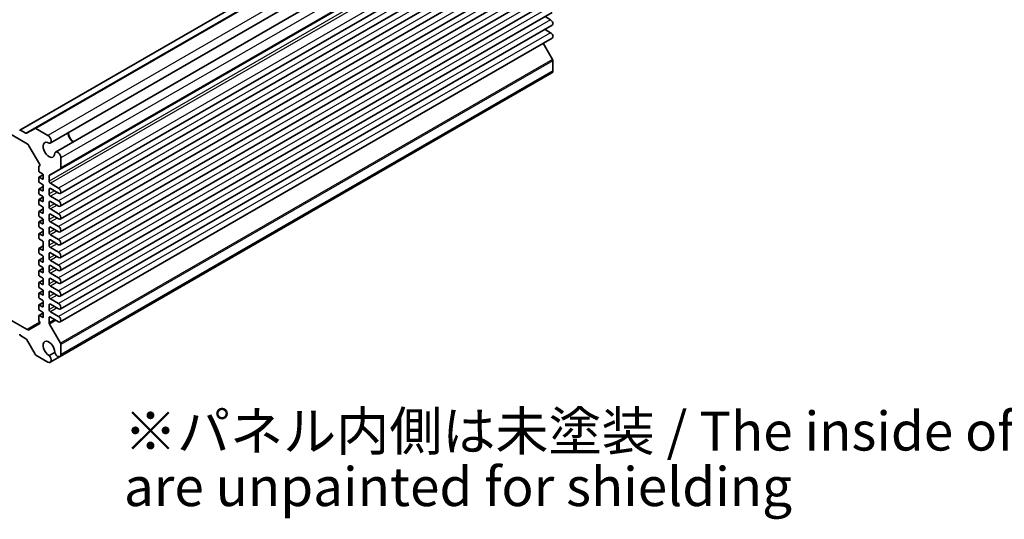
# Model space of a CAD drawing. Units: millimetres. Extents: x 43 to 4570, y 24 to 867.
# Drawn here: x 808 to 1073, y 311 to 446 of the extents above; entities that cross this region are included whole.
import ezdxf

# ---------------------------------------------------------------- set-up
doc = ezdxf.new("R2010")
doc.units = ezdxf.units.MM
doc.header["$LTSCALE"] = 3
for name, color, linetype, lineweight in [('Symbol (ISO)', 7, 'Continuous', 18), ('Visible (ISO)', 7, 'Continuous', 35), ('Visible Narrow (ISO)', 7, 'Continuous', 25)]:
    doc.layers.add(name, color=color, linetype=linetype, lineweight=lineweight)
doc.styles.add('Note Text (TK)', font='MS PGothic.ttf')

msp = doc.modelspace()

# ---------------------------------------------------------------- linework, layer by layer
at = {"layer": 'Visible (ISO)'}
for p, q in [((940.5545, 492.9164), (807.7598, 416.2474)), ((944.6314, 493.3725), (811.8368, 416.7035)), ((948.7273, 489.4051), (815.9327, 412.7361)), ((950.1378, 486.9621), (817.3432, 410.293)), ((686.545, 483.6489), (809.7029, 412.5437)), ((951.5257, 482.4519), (818.7311, 405.7828)), ((951.4481, 475.7832), (818.6534, 399.1142)), ((951.4481, 472.3131), (818.6534, 395.6441)), ((951.4481, 468.843), (818.6534, 392.174)), ((951.4481, 465.3729), (818.6534, 388.7039)), ((951.4481, 461.9028), (818.6534, 385.2338)), ((951.4481, 458.4327), (818.6534, 381.7637)), ((951.4481, 454.9626), (818.6534, 378.2935)), ((951.4481, 451.4925), (818.6534, 374.8234)), ((951.4481, 448.0224), (818.6534, 371.3533)), ((951.0106, 446.0245), (949.4991, 446.8971)), ((951.4481, 444.5522), (818.6534, 367.8832)), ((951.0106, 442.5543), (949.4991, 443.427)), ((951.4481, 441.0821), (818.6534, 364.4131)), ((951.5257, 435.3342), (949.0174, 439.6788)), ((951.6293, 432.2789), (951.6293, 434.9857)), ((951.3734, 431.7132), (818.5787, 355.0442)), ((809.3776, 415.3851), (807.9098, 416.2325)), ((811.8368, 416.7035), (809.5276, 415.3703)), ((815.3149, 414.815), (812.0868, 416.6787)), ((810.2029, 412.0159), (813.1162, 406.9699)), ((818.8346, 406.0117), (818.8346, 408.7186)), ((812.8242, 406.3535), (812.8242, 405.2711)), ((813.1162, 406.6235), (812.8864, 406.4909)), ((814.0482, 404.1604), (812.8864, 403.4896)), ((813.0364, 404.9036), (813.8495, 404.4342)), ((814.0617, 404.0667), (814.0617, 403.1278)), ((815.7562, 404.0653), (818.7311, 405.7828)), ((812.8242, 403.3523), (812.8242, 402.4133)), ((813.8495, 403.0053), (813.0364, 403.4748)), ((813.0364, 402.0459), (813.8495, 401.5764)), ((815.6527, 402.4746), (815.6527, 403.8364)), ((818.2159, 400.5864), (816.0062, 401.8622)), ((812.8242, 400.168), (812.8242, 399.229)), ((814.0617, 400.9839), (812.8864, 400.3053)), ((813.8495, 399.821), (813.0364, 400.2904)), ((813.0364, 398.8616), (813.8495, 398.3921)), ((814.0617, 401.209), (814.0617, 399.9434)), ((815.6527, 399.0045), (815.6527, 400.2292)), ((816.0062, 400.4333), (818.2159, 399.1575)), ((812.8242, 397.3102), (812.8242, 396.3713)), ((814.0482, 398.1183), (812.8864, 397.4476)), ((813.8495, 396.9632), (813.0364, 397.4327)), ((813.0364, 396.0038), (813.8495, 395.5343)), ((814.0617, 398.0247), (814.0617, 397.0857)), ((815.6527, 395.5343), (815.6527, 396.7591)), ((818.2159, 397.1163), (816.0062, 398.3921)), ((816.0062, 396.9632), (818.2159, 395.6874)), ((812.8242, 394.1259), (812.8242, 393.1869)), ((814.0617, 394.9418), (812.8864, 394.2632)), ((813.8495, 393.7789), (813.0364, 394.2484)), ((814.0617, 395.1669), (814.0617, 393.9014)), ((818.2159, 393.6462), (816.0062, 394.922)), ((816.0062, 393.4931), (818.2159, 392.2173)), ((812.8242, 391.2682), (812.8242, 390.3292)), ((814.0482, 392.0763), (812.8864, 391.4055)), ((813.0364, 392.8195), (813.8495, 392.35)), ((813.8495, 390.9211), (813.0364, 391.3906)), ((814.0617, 391.9826), (814.0617, 391.0436)), ((815.6527, 392.0642), (815.6527, 393.289)), ((818.2159, 390.1761), (816.0062, 391.4519)), ((812.8242, 388.0838), (812.8242, 387.1448)), ((814.0617, 388.8997), (812.8864, 388.2211)), ((813.0364, 389.9618), (813.8495, 389.4923)), ((813.8495, 387.7368), (813.0364, 388.2063)), ((814.0617, 389.1248), (814.0617, 387.8593)), ((815.6527, 388.5941), (815.6527, 389.8189)), ((816.0062, 390.023), (818.2159, 388.7472)), ((813.0364, 386.7774), (813.8495, 386.3079)), ((814.0617, 385.9405), (814.0617, 383.8993)), ((815.6527, 385.124), (815.6527, 386.3488)), ((818.2159, 386.706), (816.0062, 387.9818)), ((816.0062, 386.5529), (818.2159, 385.2771)), ((812.8242, 384.1238), (812.8242, 383.1848)), ((814.0617, 384.9397), (812.8864, 384.2611)), ((813.8495, 383.7768), (813.0364, 384.2463)), ((813.0364, 382.8174), (813.8495, 382.3479)), ((815.6527, 381.6539), (815.6527, 382.8786)), ((818.2159, 383.2359), (816.0062, 384.5116)), ((816.0062, 383.0828), (818.2159, 381.807)), ((812.8242, 380.9395), (812.8242, 380.0005)), ((814.0617, 381.7554), (812.8864, 381.0768)), ((813.8495, 380.5925), (813.0364, 381.0619)), ((814.0617, 381.9805), (814.0617, 380.7149)), ((818.2159, 379.7658), (816.0062, 381.0415)), ((812.8242, 378.0817), (812.8242, 377.1428)), ((814.0482, 378.8898), (812.8864, 378.2191)), ((813.0364, 379.6331), (813.8495, 379.1636)), ((813.8495, 377.7347), (813.0364, 378.2042)), ((814.0617, 378.7962), (814.0617, 377.8572)), ((815.6527, 378.1838), (815.6527, 379.4085)), ((816.0062, 379.6127), (818.2159, 378.3369)), ((818.2159, 376.2956), (816.0062, 377.5714)), ((812.8242, 374.8974), (812.8242, 373.9584)), ((814.0617, 375.7133), (812.8864, 375.0347)), ((813.0364, 376.7753), (813.8495, 376.3059)), ((813.8495, 374.5504), (813.0364, 375.0199)), ((814.0617, 375.9384), (814.0617, 374.6729)), ((815.6527, 374.7137), (815.6527, 375.9384)), ((816.0062, 376.1426), (818.2159, 374.8668)), ((814.0482, 372.8478), (812.8864, 372.177)), ((813.0364, 373.591), (813.8495, 373.1215)), ((813.8495, 371.6926), (813.0364, 372.1621)), ((814.0617, 372.7541), (814.0617, 371.8151)), ((815.6527, 371.2436), (815.6527, 372.4683)), ((818.2159, 372.8255), (816.0062, 374.1013)), ((816.0062, 372.6724), (818.2159, 371.3967)), ((812.8242, 372.0397), (812.8242, 371.1007)), ((814.0617, 369.6712), (812.8864, 368.9927)), ((813.0364, 370.7333), (813.8495, 370.2638)), ((814.0617, 369.8964), (814.0617, 368.6308)), ((818.2159, 369.3554), (816.0062, 370.6312)), ((809.7029, 362.3291), (798.475, 368.8116)), ((812.8242, 368.8553), (812.8242, 367.9163)), ((814.0482, 366.8057), (812.8864, 366.1349)), ((813.8495, 368.5083), (813.0364, 368.9778)), ((813.0364, 367.5489), (813.8495, 367.0794)), ((815.6527, 367.7735), (815.6527, 368.9982)), ((816.0062, 369.2023), (818.2159, 367.9266)), ((818.2159, 365.8853), (816.0062, 367.1611)), ((812.8242, 365.9976), (812.8242, 364.9151)), ((812.8864, 364.706), (813.1162, 364.308)), ((813.8495, 365.6506), (813.0364, 366.1201)), ((814.0617, 366.712), (814.0617, 365.773)), ((815.6527, 364.1663), (815.6527, 365.5281)), ((816.0062, 365.7322), (818.2159, 364.4564)), ((813.1162, 363.9616), (810.2029, 362.2796)), ((818.7311, 358.6652), (815.7562, 363.8178)), ((807.9098, 360.7108), (809.3776, 359.8634)), ((809.5276, 359.705), (811.8368, 355.7054)), ((817.1567, 356.1845), (815.6562, 355.3182)), ((818.8346, 355.6098), (818.8346, 358.3167)), ((812.0868, 355.4415), (815.3149, 353.5777)), ((818.5787, 355.0442), (815.9327, 353.5165))]:
    msp.add_line(p, q, dxfattribs=at)
for centre, major_axis, start_param, end_param in [((951.0106, 445.31), (0.4375, -0.7578), 0, 2.35619449), ((951.0106, 441.8399), (0.4375, -0.7578), 0, 2.35619449), ((951.2757, 435.1899), (-0.25, 0.433), 3.92699082, 4.71238898), ((950.7556, 432.7833), (0.6178, -1.07), 0, 0.78539816), ((807.9098, 415.9876), (-0.15, 0.2598), 5.49778714, 7.06858347), ((809.3776, 415.6301), (0.15, -0.2598), 5.49778714, 6.28318531), ((812.0868, 416.2705), (-0.25, 0.433), 5.49778714, 6.28318531), ((815.3149, 413.8061), (0.6178, -1.07), 5.89907891, 8.6393798), ((822.2995, 414.7833), (1.1148, -1.9308), 4.02741972, 5.39735824), ((822.2995, 414.7833), (1.075, -1.862), 3.99682587, 5.42795209), ((809.7029, 411.7272), (0.5, -0.866), 1.57079633, 2.35619449), ((815.5819, 410.9049), (1.1148, -1.9308), 2.30909551, 7.11568245), ((817.961, 409.223), (-0.6178, 1.07), 3.92699082, 6.6672917), ((812.9662, 406.8833), (0.15, -0.2598), 0, 1.57079633), ((813.0364, 406.2311), (-0.15, 0.2598), 0, 0.78539816), ((813.0364, 405.1486), (0.15, -0.2598), 3.92699082, 5.49778714), ((813.8495, 404.1892), (0.15, -0.2598), 0.78539816, 2.35619449), ((816.0062, 403.6323), (-0.25, 0.433), 0, 0.78539816), ((818.4811, 406.2158), (0.25, -0.433), 0, 0.78539816), ((813.0364, 403.2298), (-0.15, 0.2598), 5.49778714, 7.06858347), ((813.0364, 402.2909), (0.15, -0.2598), 3.92699082, 5.49778714), ((813.8495, 403.2502), (0.15, -0.2598), 5.49778714, 7.06858347), ((813.8495, 401.3315), (0.15, -0.2598), 0.78539816, 2.35619449), ((816.0062, 402.2704), (-0.25, 0.433), 0.78539816, 2.35619449), ((813.0364, 400.0455), (-0.15, 0.2598), 5.49778714, 7.06858347), ((813.0364, 399.1065), (0.15, -0.2598), 3.92699082, 5.49778714), ((813.8495, 400.0659), (0.15, -0.2598), 5.49778714, 7.06858347), ((816.0062, 400.0251), (-0.25, 0.433), 5.49778714, 7.06858347), ((816.0062, 398.8003), (-0.25, 0.433), 0.78539816, 2.35619449), ((818.2159, 399.872), (0.4375, -0.7578), 5.49778714, 8.6393798), ((813.0364, 397.1878), (-0.15, 0.2598), 5.49778714, 7.06858347), ((813.0364, 396.2488), (0.15, -0.2598), 3.92699082, 5.49778714), ((813.8495, 398.1471), (0.15, -0.2598), 0.78539816, 2.35619449), ((813.8495, 397.2082), (0.15, -0.2598), 5.49778714, 7.06858347), ((816.0062, 396.555), (-0.25, 0.433), 5.49778714, 7.06858347), ((818.2159, 396.4019), (0.4375, -0.7578), 5.49778714, 8.6393798), ((813.0364, 394.0034), (-0.15, 0.2598), 5.49778714, 7.06858347), ((813.8495, 395.2894), (0.15, -0.2598), 0.78539816, 2.35619449), ((813.8495, 394.0238), (0.15, -0.2598), 5.49778714, 7.06858347), ((816.0062, 395.3302), (-0.25, 0.433), 0.78539816, 2.35619449), ((816.0062, 393.0849), (-0.25, 0.433), 5.49778714, 7.06858347), ((818.2159, 392.9318), (0.4375, -0.7578), 5.49778714, 8.6393798), ((813.0364, 393.0644), (0.15, -0.2598), 3.92699082, 5.49778714), ((813.0364, 391.1457), (-0.15, 0.2598), 5.49778714, 7.06858347), ((813.8495, 392.1051), (0.15, -0.2598), 0.78539816, 2.35619449), ((813.8495, 391.1661), (0.15, -0.2598), 5.49778714, 7.06858347), ((816.0062, 391.8601), (-0.25, 0.433), 0.78539816, 2.35619449), ((813.0364, 390.2067), (0.15, -0.2598), 3.92699082, 5.49778714), ((813.0364, 387.9613), (-0.15, 0.2598), 5.49778714, 7.06858347), ((813.8495, 389.2473), (0.15, -0.2598), 0.78539816, 2.35619449), ((816.0062, 389.6147), (-0.25, 0.433), 5.49778714, 7.06858347), ((816.0062, 388.39), (-0.25, 0.433), 0.78539816, 2.35619449), ((818.2159, 389.4617), (0.4375, -0.7578), 5.49778714, 8.6393798), ((813.0364, 387.0224), (0.15, -0.2598), 3.92699082, 5.49778714), ((813.8495, 387.9818), (0.15, -0.2598), 5.49778714, 7.06858347), ((813.8495, 386.063), (0.15, -0.2598), 0.78539816, 2.35619449), ((816.0062, 386.1446), (-0.25, 0.433), 5.49778714, 7.06858347), ((818.2159, 385.9915), (0.4375, -0.7578), 5.49778714, 8.6393798), ((813.0364, 384.0013), (-0.15, 0.2598), 5.49778714, 7.06858347), ((813.0364, 383.0624), (0.15, -0.2598), 3.92699082, 5.49778714), ((813.8495, 384.0217), (0.15, -0.2598), 5.49778714, 7.06858347), ((816.0062, 384.9199), (-0.25, 0.433), 0.78539816, 2.35619449), ((816.0062, 382.6745), (-0.25, 0.433), 5.49778714, 7.06858347), ((818.2159, 382.5214), (0.4375, -0.7578), 5.49778714, 8.6393798), ((813.0364, 380.817), (-0.15, 0.2598), 5.49778714, 7.06858347), ((813.8495, 382.103), (0.15, -0.2598), 0.78539816, 2.35619449), ((813.8495, 380.8374), (0.15, -0.2598), 5.49778714, 7.06858347), ((816.0062, 381.4498), (-0.25, 0.433), 0.78539816, 2.35619449), ((813.0364, 379.878), (0.15, -0.2598), 3.92699082, 5.49778714), ((813.0364, 377.9593), (-0.15, 0.2598), 5.49778714, 7.06858347), ((813.8495, 378.9186), (0.15, -0.2598), 0.78539816, 2.35619449), ((813.8495, 377.9797), (0.15, -0.2598), 5.49778714, 7.06858347), ((816.0062, 379.2044), (-0.25, 0.433), 5.49778714, 7.06858347), ((816.0062, 377.9797), (-0.25, 0.433), 0.78539816, 2.35619449), ((818.2159, 379.0513), (0.4375, -0.7578), 5.49778714, 8.6393798), ((813.0364, 377.0203), (0.15, -0.2598), 3.92699082, 5.49778714), ((813.0364, 374.7749), (-0.15, 0.2598), 5.49778714, 7.06858347), ((813.8495, 376.0609), (0.15, -0.2598), 0.78539816, 2.35619449), ((816.0062, 375.7343), (-0.25, 0.433), 5.49778714, 7.06858347), ((818.2159, 375.5812), (0.4375, -0.7578), 5.49778714, 8.6393798), ((813.0364, 373.8359), (0.15, -0.2598), 3.92699082, 5.49778714), ((813.0364, 371.9172), (-0.15, 0.2598), 5.49778714, 7.06858347), ((813.8495, 374.7953), (0.15, -0.2598), 5.49778714, 7.06858347), ((813.8495, 372.8766), (0.15, -0.2598), 0.78539816, 2.35619449), ((816.0062, 374.5096), (-0.25, 0.433), 0.78539816, 2.35619449), ((816.0062, 372.2642), (-0.25, 0.433), 5.49778714, 7.06858347), ((818.2159, 372.1111), (0.4375, -0.7578), 5.49778714, 8.6393798), ((813.0364, 370.9782), (0.15, -0.2598), 3.92699082, 5.49778714), ((813.8495, 371.9376), (0.15, -0.2598), 5.49778714, 7.06858347), ((813.8495, 370.0188), (0.15, -0.2598), 0.78539816, 2.35619449), ((816.0062, 371.0394), (-0.25, 0.433), 0.78539816, 2.35619449), ((813.0364, 368.7328), (-0.15, 0.2598), 5.49778714, 7.06858347), ((813.0364, 367.7939), (0.15, -0.2598), 3.92699082, 5.49778714), ((813.8495, 368.7533), (0.15, -0.2598), 5.49778714, 7.06858347), ((813.8495, 366.8345), (0.15, -0.2598), 0.78539816, 2.35619449), ((816.0062, 368.7941), (-0.25, 0.433), 5.49778714, 7.06858347), ((816.0062, 367.5693), (-0.25, 0.433), 0.78539816, 2.35619449), ((818.2159, 368.641), (0.4375, -0.7578), 5.49778714, 8.6393798), ((813.0364, 365.8751), (-0.15, 0.2598), 5.49778714, 7.06858347), ((813.0364, 364.7926), (0.15, -0.2598), 3.92699082, 4.71238898), ((812.9662, 364.2214), (0.15, -0.2598), 0, 1.57079633), ((813.8495, 365.8955), (0.15, -0.2598), 5.49778714, 7.06858347), ((816.0062, 365.324), (-0.25, 0.433), 5.49778714, 7.06858347), ((816.0062, 363.9621), (-0.25, 0.433), 0.78539816, 1.57079633), ((818.2159, 365.1709), (0.4375, -0.7578), 5.49778714, 8.6393798), ((809.7029, 363.1456), (0.5, -0.866), 5.49778714, 6.28318531), ((807.9098, 360.9557), (0.15, -0.2598), 3.92699082, 5.49778714), ((809.3776, 359.6184), (0.15, -0.2598), 1.57079633, 2.35619449), ((815.5819, 357.1794), (-1.1148, 1.9308), 3.87989183, 8.68647878), ((817.961, 356.1142), (0.6178, -1.07), 4.32828258, 7.06858347), ((818.4811, 358.5208), (-0.25, 0.433), 3.92699082, 4.71238898), ((812.0868, 355.8497), (0.25, -0.433), 4.71238898, 5.49778714), ((815.3149, 354.5865), (0.6178, -1.07), 5.49778714, 8.23808803)]:
    msp.add_ellipse(centre, major_axis=major_axis, ratio=0.57735027, start_param=start_param, end_param=end_param, dxfattribs=at)
at = {"layer": 'Visible Narrow (ISO)'}
for p, q in [((940.7045, 492.9016), (807.9098, 416.2325)), ((942.1723, 492.0541), (809.3776, 415.3851)), ((944.8814, 493.3477), (812.0868, 416.6787)), ((948.1096, 491.484), (815.3149, 414.815)), ((951.6293, 485.3876), (818.8346, 408.7186)), ((951.6293, 482.6807), (818.8346, 406.0117)), ((948.4473, 480.5054), (815.6527, 403.8364)), ((948.4473, 479.1436), (815.6527, 402.4746)), ((948.8009, 478.5312), (816.0062, 401.8622)), ((951.0106, 477.2554), (818.2159, 400.5864)), ((951.0106, 473.7853), (818.2159, 397.1163)), ((951.0106, 470.3152), (818.2159, 393.6462)), ((951.0106, 466.8451), (818.2159, 390.1761)), ((951.0106, 463.375), (818.2159, 386.706)), ((951.0106, 459.9049), (818.2159, 383.2359)), ((951.0106, 456.4348), (818.2159, 379.7658)), ((951.0106, 452.9647), (818.2159, 376.2956)), ((951.0106, 449.4946), (818.2159, 372.8255)), ((951.0106, 446.0245), (818.2159, 369.3554)), ((951.0106, 442.5543), (818.2159, 365.8853)), ((951.5257, 435.3342), (818.7311, 358.6652)), ((951.6293, 434.9857), (818.8346, 358.3167)), ((951.6293, 432.2789), (818.8346, 355.6098)), ((814.0617, 404.0667), (813.0364, 403.4748)), ((814.0617, 403.1278), (813.8495, 403.0053)), ((814.0617, 400.8824), (813.0364, 400.2904)), ((814.0617, 399.9434), (813.8495, 399.821)), ((816.0062, 400.4333), (815.6527, 400.2292)), ((817.0669, 399.821), (815.6527, 399.0045)), ((817.774, 399.4127), (816.0062, 398.3921)), ((814.0617, 398.0247), (813.0364, 397.4327)), ((814.0617, 397.0857), (813.8495, 396.9632)), ((816.0062, 396.9632), (815.6527, 396.7591)), ((817.0669, 396.3508), (815.6527, 395.5343)), ((814.0617, 394.8403), (813.0364, 394.2484)), ((814.0617, 393.9014), (813.8495, 393.7789)), ((816.0062, 393.4931), (815.6527, 393.289)), ((817.774, 395.9426), (816.0062, 394.922)), ((814.0617, 391.9826), (813.0364, 391.3906)), ((814.0617, 391.0436), (813.8495, 390.9211)), ((817.0669, 392.8807), (815.6527, 392.0642)), ((817.774, 392.4725), (816.0062, 391.4519)), ((814.0617, 388.7982), (813.0364, 388.2063)), ((816.0062, 390.023), (815.6527, 389.8189)), ((817.0669, 389.4106), (815.6527, 388.5941)), ((817.774, 389.0024), (816.0062, 387.9818)), ((814.0617, 387.8593), (813.8495, 387.7368)), ((816.0062, 386.5529), (815.6527, 386.3488)), ((817.0669, 385.9405), (815.6527, 385.124)), ((817.774, 385.5323), (816.0062, 384.5116)), ((814.0617, 384.8382), (813.0364, 384.2463)), ((814.0617, 383.8993), (813.8495, 383.7768)), ((816.0062, 383.0828), (815.6527, 382.8786)), ((814.0617, 381.6539), (813.0364, 381.0619)), ((814.0617, 380.7149), (813.8495, 380.5925)), ((817.0669, 382.4704), (815.6527, 381.6539)), ((817.774, 382.0622), (816.0062, 381.0415)), ((814.0617, 378.7962), (813.0364, 378.2042)), ((814.0617, 377.8572), (813.8495, 377.7347)), ((816.0062, 379.6127), (815.6527, 379.4085)), ((817.0669, 379.0003), (815.6527, 378.1838)), ((817.774, 378.592), (816.0062, 377.5714)), ((814.0617, 375.6118), (813.0364, 375.0199)), ((816.0062, 376.1426), (815.6527, 375.9384)), ((817.0669, 375.5302), (815.6527, 374.7137)), ((817.774, 375.1219), (816.0062, 374.1013)), ((814.0617, 372.7541), (813.0364, 372.1621)), ((814.0617, 374.6729), (813.8495, 374.5504)), ((816.0062, 372.6724), (815.6527, 372.4683)), ((814.0617, 369.5698), (813.0364, 368.9778)), ((814.0617, 371.8151), (813.8495, 371.6926)), ((817.0669, 372.0601), (815.6527, 371.2436)), ((817.774, 371.6518), (816.0062, 370.6312)), ((814.0617, 368.6308), (813.8495, 368.5083)), ((816.0062, 369.2023), (815.6527, 368.9982)), ((817.0669, 368.59), (815.6527, 367.7735)), ((817.774, 368.1817), (816.0062, 367.1611)), ((813.1197, 364.3018), (809.7029, 362.3291)), ((814.0617, 366.712), (813.0364, 366.1201)), ((814.0617, 365.773), (813.8495, 365.6506)), ((816.0062, 365.7322), (815.6527, 365.5281)), ((817.1856, 365.0513), (815.6527, 364.1663)), ((817.5391, 364.8472), (815.7562, 363.8178))]:
    msp.add_line(p, q, dxfattribs=at)

# ---------------------------------------------------------------- texts
at = {"layer": 'Symbol (ISO)', "color": 7, "insert": (835.8364, 326.0445), "char_height": 10.5, "width": 354.175444, "attachment_point": 4, "line_spacing_factor": 0.857143, "style": 'Note Text (TK)'}
msp.add_mtext('※パネル内側は未塗装 / The inside of the end panels \\P    are unpainted for shielding', dxfattribs=at)

doc.saveas('drawing.dxf')
